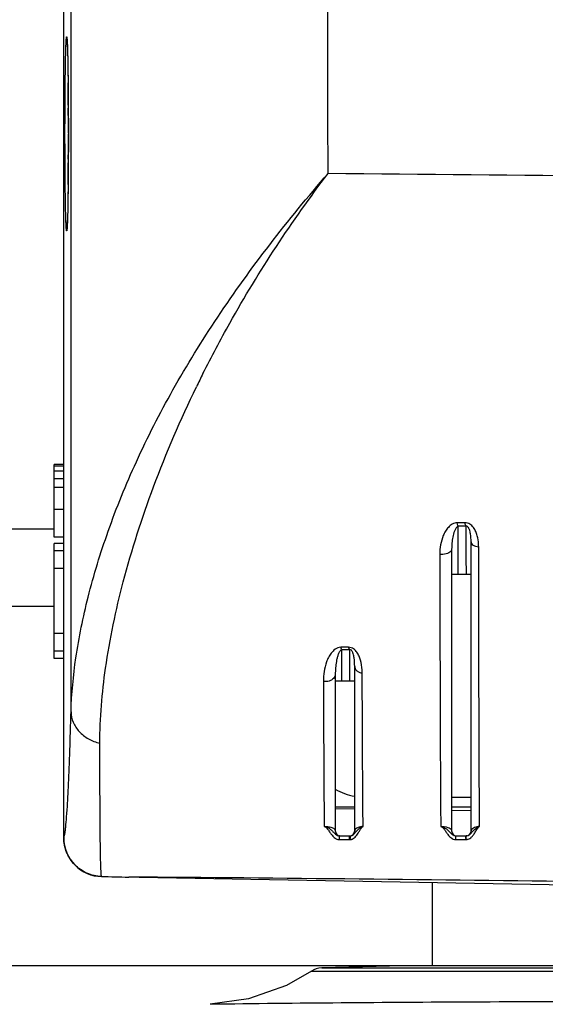
# Model space of a CAD drawing. Units: millimetres. Extents: x 58126 to 60053, y 3038 to 4351.
# Drawn here: x 58564 to 58591, y 3663 to 3714 of the extents above; entities that cross this region are included whole.
import ezdxf

# ---------------------------------------------------------------- set-up
doc = ezdxf.new("R2010")
doc.units = ezdxf.units.MM
doc.header["$LTSCALE"] = 16.335
doc.header["$PDMODE"] = 3
doc.header["$PDSIZE"] = 0.3125
doc.layers.get('0').update_dxf_attribs({"linetype": 'CONTINUOUS'})
doc.layers.get('Defpoints').update_dxf_attribs({"linetype": 'CONTINUOUS'})
doc.layers.add('02___PRT_ALL_AXES', color=7, linetype='CONTINUOUS')
doc.layers.add('尺寸线', color=3, linetype='CONTINUOUS', lineweight=13)
doc.styles.get("Standard").update_dxf_attribs({"font": 'txt', "width": 0.8})
doc.dimstyles.new('ISO-25', dxfattribs={"dimtxt": 15, "dimasz": 10, "dimexe": 1.25, "dimexo": 0.625, "dimtad": 1, "dimtoh": 1, "dimdec": 0, "dimzin": 1, "dimdsep": 46, "dimtxsty": 'Standard', "dimcen": 2.5, "dimclrd": 3, "dimclre": 3, "dimclrt": 3, "dimadec": 0, "dimazin": 0, "dimtfac": 1, "dimtdec": 0, "dimtmove": 0, "dimatfit": 3, "dimfxl": 1, "dimarcsym": 0})

# ---------------------------------------------------------------- blocks, each defined once
blk = doc.blocks.new('*D12')
at = {"layer": 'Defpoints', "color": 0, "transparency": 16777216}
for p in [(58619.979, 4015.874), (58404.852, 3665.175), (58619.974, 3665.175)]:
    blk.add_point(p, dxfattribs=at)
at = {"layer": '尺寸线', "color": 3, "lineweight": -2, "transparency": 16777216}
for p, q in [((58619.354, 4015.874), (58403.602, 4015.874)), ((58404.852, 4005.874), (58404.852, 3675.175)), ((58619.349, 3665.175), (58403.602, 3665.175))]:
    blk.add_line(p, q, dxfattribs=at)
at = {"layer": '尺寸线', "color": 3, "transparency": 16777216}
for points in [[(58406.519, 4005.874), (58403.185, 4005.874), (58404.852, 4015.874)], [(58403.185, 3675.175), (58406.519, 3675.175), (58404.852, 3665.175)]]:
    blk.add_solid(points, dxfattribs=at)
at = {"layer": '尺寸线', "color": 3, "transparency": 16777216, "insert": (58396.727, 3840.524), "char_height": 15, "attachment_point": 5, "rotation": 90}
blk.add_mtext('351mm', dxfattribs=at)
blk = doc.blocks.new('*D14')
at = {"layer": 'Defpoints', "color": 0, "transparency": 16777216}
for p in [(58566.474, 3729.983), (58566.474, 3671.774), (58673.474, 3671.781)]:
    blk.add_point(p, dxfattribs=at)
at = {"layer": '尺寸线', "color": 3, "lineweight": -2, "transparency": 16777216}
for p, q in [((58566.474, 3672.399), (58566.474, 3731.233)), ((58673.474, 3672.406), (58673.474, 3731.233)), ((58663.474, 3729.983), (58576.474, 3729.983))]:
    blk.add_line(p, q, dxfattribs=at)
at = {"layer": '尺寸线', "color": 3, "transparency": 16777216}
for points in [[(58576.474, 3731.65), (58576.474, 3728.316), (58566.474, 3729.983)], [(58663.474, 3728.316), (58663.474, 3731.65), (58673.474, 3729.983)]]:
    blk.add_solid(points, dxfattribs=at)
at = {"layer": '尺寸线', "color": 3, "transparency": 16777216, "insert": (58619.974, 3738.108), "char_height": 15, "attachment_point": 5}
blk.add_mtext('107mm', dxfattribs=at)

msp = doc.modelspace()

# ---------------------------------------------------------------- linework, layer by layer
at = {"color": 7, "linetype": 'Continuous'}
for p, q in [((58566.474, 3671.774), (58566.474, 3956.475)), ((58566.679, 3711.928), (58566.681, 3711.785)), ((58566.696, 3710.85), (58566.697, 3710.706)), ((58566.706, 3709.562), (58566.707, 3709.4)), ((58566.71, 3708.128), (58566.71, 3708.075)), ((58566.707, 3706.767), (58566.706, 3706.582)), ((58566.697, 3705.458), (58566.696, 3705.314)), ((58566.682, 3704.37), (58566.678, 3704.218)), ((58566.474, 3691.029), (58565.974, 3691.029)), ((58565.974, 3687.278), (58565.974, 3691.029)), ((58566.224, 3690.939), (58565.974, 3690.939)), ((58566.474, 3690.939), (58566.224, 3690.939)), ((58566.474, 3690.682), (58565.974, 3690.682)), ((58566.474, 3690.292), (58565.974, 3690.292)), ((58566.474, 3689.846), (58565.974, 3689.846)), ((58566.474, 3688.705), (58565.974, 3688.705)), ((58587.165, 3688.024), (58586.765, 3688.023)), ((58586.814, 3686.971), (58586.813, 3687.837)), ((58587.213, 3687.837), (58586.813, 3687.837)), ((58587.213, 3687.837), (58587.213, 3686.24)), ((58547.632, 3687.705), (58565.974, 3687.705)), ((58566.474, 3687.278), (58565.974, 3687.278)), ((58566.474, 3686.954), (58565.974, 3686.954)), ((58565.974, 3681.026), (58565.974, 3686.954)), ((58586.814, 3686.15), (58586.814, 3686.971)), ((58587.474, 3672.125), (58587.474, 3687.04)), ((58566.474, 3686.576), (58565.974, 3686.576)), ((58586.474, 3686.659), (58586.474, 3672.125)), ((58587.213, 3686.24), (58587.214, 3685.375)), ((58586.815, 3685.375), (58586.814, 3686.15)), ((58566.474, 3685.663), (58565.974, 3685.663)), ((58586.474, 3685.375), (58587.474, 3685.375)), ((58565.974, 3683.705), (58547.632, 3683.705)), ((58566.474, 3682.316), (58565.974, 3682.316)), ((58566.474, 3681.402), (58565.974, 3681.402)), ((58581.159, 3681.598), (58580.759, 3681.597)), ((58580.814, 3680.378), (58580.813, 3681.475)), ((58581.212, 3681.475), (58580.813, 3681.475)), ((58581.212, 3681.475), (58581.213, 3680.436)), ((58566.474, 3681.026), (58565.974, 3681.026)), ((58566.474, 3681.026), (58565.974, 3681.026)), ((58580.474, 3680.201), (58580.474, 3672.125)), ((58580.814, 3679.875), (58580.814, 3680.378)), ((58581.213, 3680.436), (58581.214, 3679.875)), ((58581.474, 3672.125), (58581.474, 3680.616)), ((58580.474, 3679.875), (58581.474, 3679.875)), ((58586.474, 3673.875), (58587.474, 3673.875)), ((58580.474, 3673.375), (58581.474, 3673.375)), ((58581.474, 3673.256), (58580.474, 3673.27)), ((58586.474, 3673.375), (58587.474, 3673.375)), ((58587.474, 3673.172), (58586.474, 3673.186)), ((58579.903, 3672.356), (58579.944, 3672.348)), ((58580.693, 3671.68), (58581.212, 3671.68)), ((58580.704, 3671.875), (58581.224, 3671.875)), ((58586.697, 3671.681), (58587.213, 3671.681)), ((58586.708, 3671.875), (58587.224, 3671.875)), ((58587.262, 3671.878), (58587.224, 3671.875)), ((58568.439, 3669.774), (58619.974, 3668.875)), ((58579.24, 3664.894), (58583.927, 3664.899)), ((58583.974, 3665.175), (58579.774, 3665.065)), ((58579.774, 3665.065), (58584.744, 3665.064)), ((58579.92, 3664.895), (58581.612, 3664.896)), ((58581.612, 3664.896), (58584.284, 3664.899)), ((58655.974, 3665.175), (58583.974, 3665.175)), ((58584.284, 3664.899), (58619.974, 3664.909)), ((58584.744, 3665.064), (58619.974, 3665.064))]:
    msp.add_line(p, q, dxfattribs=at)
for points in [[(58566.643, 3712.899), (58566.643, 3712.903), (58566.644, 3712.888), (58566.648, 3712.835), (58566.653, 3712.751), (58566.658, 3712.64), (58566.663, 3712.505), (58566.668, 3712.345), (58566.673, 3712.161), (58566.678, 3711.953), (58566.682, 3711.722), (58566.687, 3711.468), (58566.691, 3711.192), (58566.695, 3710.893), (58566.698, 3710.573), (58566.702, 3710.233), (58566.704, 3709.874), (58566.706, 3709.498), (58566.708, 3709.107), (58566.709, 3708.702), (58566.71, 3708.286), (58566.71, 3708.075)], [(58566.71, 3708.075), (58566.71, 3707.814), (58566.709, 3707.345), (58566.708, 3706.89), (58566.705, 3706.453), (58566.702, 3706.036), (58566.699, 3705.642), (58566.695, 3705.274), (58566.691, 3704.933), (58566.686, 3704.621), (58566.681, 3704.339), (58566.675, 3704.088), (58566.67, 3703.868), (58566.664, 3703.679), (58566.658, 3703.523), (58566.653, 3703.398), (58566.647, 3703.307), (58566.643, 3703.255), (58566.643, 3703.248)], [(58579.904, 3672.355), (58579.921, 3672.349), (58579.935, 3672.34)], [(58583.927, 3664.899), (58587.776, 3664.902), (58591.762, 3664.904), (58595.89, 3664.906), (58599.943, 3664.907), (58603.829, 3664.908), (58607.499, 3664.908), (58610.925, 3664.909), (58614.09, 3664.909), (58626.429, 3664.909)], [(58579.24, 3664.894), (58577.965, 3664.163), (58576.006, 3663.464), (58574.023, 3663.188)]]:
    msp.add_lwpolyline(points, dxfattribs=at)
for centre, radius, start, end in [((58549.042, 3711.952), 17.63, 2.1873, 2.4575), ((58544.054, 3711.76), 22.621, 2.0122, 2.1907), ((58359.004, 3708.479), 207.705, 0.29875, 0.61433), ((58287.622, 3708.08), 279.088, 0.00974, 0.27099), ((58285.436, 3708.074), 281.274, 359.73373, 0.00004), ((58345.869, 3707.774), 220.84, 359.39923, 359.69063), ((58548.814, 3704.207), 17.858, 357.554, 357.8247), ((58543.598, 3704.406), 23.078, 357.8217, 358.0098), ((58628.955, 3667.995), 61.86, 153.38246, 154.08805), ((58581.974, 3676.875), 3, 239.8098, 260.3448), ((58580.724, 3672.125), 0.25, 180, 270), ((58581.224, 3672.125), 0.25, 270, 0), ((58586.724, 3672.125), 0.25, 180, 270), ((58587.224, 3672.125), 0.25, 270, 0), ((58568.474, 3671.774), 2, 180, 269), ((58581.212, 3672.034), 0.353, 270.0489, 278.4053), ((58581.212, 3672.027), 0.347, 278.4446, 284.896), ((58587.214, 3672.026), 0.346, 269.9629, 278.9645), ((58572.298, 3812.156), 142.428, 268.43917, 269.0028), ((58579.8, 3664.065), 1, 91.5, 124.035)]:
    msp.add_arc(centre, radius, start, end, dxfattribs=at)
for points, knots in [([(58566.847, 3678.27), (58566.847, 3701.432), (58566.842, 3794.074), (58566.822, 3886.717), (58566.798, 3956.197)], [0, 0, 0, 0, 0.250016, 1, 1, 1, 1]), ([(58580.098, 3706.027), (58580.093, 3726.874), (58580.063, 3810.257), (58579.976, 3893.641), (58579.877, 3956.177)], [0, 0, 0, 0, 0.250016, 1, 1, 1, 1]), ([(58566.587, 3712.62), (58566.591, 3712.729), (58566.596, 3712.868), (58566.609, 3713.015), (58566.615, 3713.056), (58566.618, 3713.068), (58566.62, 3713.073), (58566.624, 3713.075), (58566.626, 3713.071), (58566.628, 3713.066), (58566.632, 3713.053), (58566.635, 3713.028), (58566.639, 3712.988), (58566.644, 3712.936), (58566.65, 3712.841), (58566.653, 3712.763), (58566.656, 3712.707)], [0, 0, 0, 0, 0.396152, 0.503825, 0.534506, 0.544131, 0.550106, 0.553148, 0.556804, 0.563731, 0.574369, 0.607121, 0.655343, 0.718944, 0.79773, 1, 1, 1, 1]), ([(58566.536, 3708.075), (58566.536, 3708.975), (58566.541, 3710.233), (58566.562, 3711.749), (58566.577, 3712.364), (58566.587, 3712.62)], [0, 0, 0, 0, 0.594072, 0.830596, 1, 1, 1, 1]), ([(58566.662, 3712.554), (58566.663, 3712.509), (58566.67, 3712.3), (58566.675, 3712.091), (58566.679, 3711.928)], [0, 0, 0, 0, 0.21634, 1, 1, 1, 1]), ([(58566.681, 3711.785), (58566.683, 3711.714), (58566.688, 3711.402), (58566.693, 3711.09), (58566.696, 3710.85)], [0, 0, 0, 0, 0.229509, 1, 1, 1, 1]), ([(58566.587, 3703.525), (58566.577, 3703.781), (58566.562, 3704.396), (58566.541, 3705.913), (58566.536, 3707.173), (58566.536, 3708.075)], [0, 0, 0, 0, 0.16907, 0.405525, 1, 1, 1, 1]), ([(58566.847, 3678.27), (58566.874, 3679.202), (58567.068, 3681.194), (58567.708, 3684.313), (58568.746, 3687.7), (58570.204, 3691.278), (58572.094, 3694.969), (58574.402, 3698.705), (58577.083, 3702.425), (58579.06, 3704.835), (58580.098, 3706.027)], [0, 0, 0, 0, 0.08931, 0.191264, 0.304628, 0.428235, 0.56096, 0.701582, 0.848534, 1, 1, 1, 1]), ([(58573.651, 3695.71), (58574.092, 3696.591), (58575.996, 3700.176), (58578.24, 3703.579), (58580.098, 3706.027)], [0, 0, 0, 0, 0.242722, 1, 1, 1, 1]), ([(58619.65, 3705.597), (58616.308, 3705.64), (58603.124, 3705.802), (58589.939, 3705.94), (58580.098, 3706.027)], [0, 0, 0, 0, 0.253521, 1, 1, 1, 1]), ([(58566.696, 3705.314), (58566.695, 3705.229), (58566.691, 3704.914), (58566.686, 3704.6), (58566.682, 3704.37)], [0, 0, 0, 0, 0.269545, 1, 1, 1, 1]), ([(58566.678, 3704.218), (58566.677, 3704.16), (58566.673, 3703.956), (58566.667, 3703.752), (58566.662, 3703.605)], [0, 0, 0, 0, 0.281961, 1, 1, 1, 1]), ([(58566.656, 3703.445), (58566.653, 3703.389), (58566.65, 3703.311), (58566.644, 3703.216), (58566.639, 3703.163), (58566.635, 3703.123), (58566.632, 3703.098), (58566.628, 3703.083), (58566.626, 3703.078), (58566.624, 3703.074), (58566.618, 3703.078), (58566.617, 3703.092), (58566.611, 3703.116), (58566.608, 3703.154), (58566.603, 3703.204), (58566.599, 3703.267), (58566.593, 3703.375), (58566.589, 3703.462), (58566.587, 3703.525)], [0, 0, 0, 0, 0.203436, 0.282807, 0.346991, 0.395791, 0.429115, 0.440031, 0.447224, 0.45108, 0.454003, 0.469019, 0.499159, 0.544763, 0.605784, 0.682031, 0.773294, 1, 1, 1, 1]), ([(58568.335, 3676.653), (58568.333, 3677.945), (58568.577, 3680.757), (58569.512, 3685.19), (58571.077, 3690.052), (58572.497, 3693.346), (58573.314, 3695.027)], [0, 0, 0, 0, 0.202138, 0.43971, 0.707639, 1, 1, 1, 1]), ([(58586.765, 3688.023), (58586.674, 3688.023), (58586.497, 3687.966), (58586.299, 3687.792), (58586.15, 3687.586), (58586.003, 3687.288), (58585.89, 3686.887), (58585.861, 3686.557), (58585.861, 3686.391)], [0, 0, 0, 0, 0.135093, 0.262465, 0.386709, 0.509715, 0.754392, 1, 1, 1, 1]), ([(58586.813, 3687.837), (58586.758, 3687.826), (58586.679, 3687.73), (58586.593, 3687.541), (58586.526, 3687.284), (58586.484, 3686.974), (58586.474, 3686.764), (58586.474, 3686.659)], [0, 0, 0, 0, 0.132656, 0.25706, 0.503791, 0.751197, 1, 1, 1, 1]), ([(58586.813, 3687.837), (58586.808, 3687.849), (58586.785, 3687.909), (58586.773, 3687.973), (58586.765, 3688.023)], [0, 0, 0, 0, 0.205643, 1, 1, 1, 1]), ([(58587.213, 3687.837), (58587.207, 3687.849), (58587.185, 3687.91), (58587.173, 3687.973), (58587.165, 3688.024)], [0, 0, 0, 0, 0.20551, 1, 1, 1, 1]), ([(58587.795, 3687.353), (58587.774, 3687.428), (58587.723, 3687.578), (58587.603, 3687.791), (58587.422, 3687.971), (58587.25, 3688.024), (58587.165, 3688.024)], [0, 0, 0, 0, 0.237363, 0.483271, 0.740102, 1, 1, 1, 1]), ([(58587.474, 3687.04), (58587.474, 3687.178), (58587.465, 3687.353), (58587.423, 3687.561), (58587.397, 3687.65), (58587.367, 3687.721), (58587.335, 3687.775), (58587.289, 3687.829), (58587.237, 3687.842), (58587.213, 3687.837)], [0, 0, 0, 0, 0.46144, 0.581678, 0.705977, 0.770994, 0.839357, 0.916576, 1, 1, 1, 1]), ([(58587.867, 3686.778), (58587.867, 3686.825), (58587.861, 3687.019), (58587.833, 3687.212), (58587.795, 3687.353)], [0, 0, 0, 0, 0.2459, 1, 1, 1, 1]), ([(58587.474, 3687.04), (58587.474, 3687.009), (58587.499, 3686.94), (58587.589, 3686.862), (58587.716, 3686.805), (58587.814, 3686.784), (58587.867, 3686.778)], [0, 0, 0, 0, 0.184532, 0.409189, 0.685131, 1, 1, 1, 1]), ([(58587.915, 3672.355), (58587.9, 3674.3), (58587.881, 3679.108), (58587.871, 3683.915), (58587.867, 3686.778)], [0, 0, 0, 0, 0.40453, 1, 1, 1, 1]), ([(58586.474, 3686.659), (58586.474, 3686.616), (58586.433, 3686.533), (58586.323, 3686.455), (58586.134, 3686.385), (58585.97, 3686.377), (58585.861, 3686.391)], [0, 0, 0, 0, 0.177441, 0.346175, 0.547853, 1, 1, 1, 1]), ([(58585.861, 3686.391), (58585.866, 3683.605), (58585.876, 3678.927), (58585.896, 3674.248), (58585.912, 3672.355)], [0, 0, 0, 0, 0.59547, 1, 1, 1, 1]), ([(58580.759, 3681.597), (58580.654, 3681.597), (58580.458, 3681.518), (58580.26, 3681.311), (58580.119, 3681.084), (58579.984, 3680.766), (58579.883, 3680.351), (58579.859, 3680.011), (58579.859, 3679.842)], [0, 0, 0, 0, 0.147153, 0.276958, 0.400928, 0.522407, 0.761852, 1, 1, 1, 1]), ([(58580.813, 3681.475), (58580.78, 3681.468), (58580.727, 3681.425), (58580.663, 3681.326), (58580.607, 3681.193), (58580.561, 3681.032), (58580.516, 3680.813), (58580.483, 3680.536), (58580.474, 3680.313), (58580.474, 3680.201)], [0, 0, 0, 0, 0.073658, 0.138145, 0.262759, 0.386072, 0.509015, 0.754488, 1, 1, 1, 1]), ([(58580.813, 3681.475), (58580.807, 3681.482), (58580.784, 3681.521), (58580.769, 3681.563), (58580.759, 3681.597)], [0, 0, 0, 0, 0.209147, 1, 1, 1, 1]), ([(58581.212, 3681.475), (58581.207, 3681.483), (58581.184, 3681.521), (58581.169, 3681.564), (58581.159, 3681.598)], [0, 0, 0, 0, 0.208994, 1, 1, 1, 1]), ([(58581.774, 3680.943), (58581.754, 3681.011), (58581.705, 3681.15), (58581.594, 3681.351), (58581.423, 3681.537), (58581.248, 3681.598), (58581.159, 3681.598)], [0, 0, 0, 0, 0.222389, 0.458805, 0.719165, 1, 1, 1, 1]), ([(58581.474, 3680.616), (58581.474, 3680.76), (58581.465, 3680.943), (58581.427, 3681.161), (58581.403, 3681.255), (58581.375, 3681.331), (58581.346, 3681.392), (58581.303, 3681.456), (58581.243, 3681.482), (58581.212, 3681.475)], [0, 0, 0, 0, 0.4524, 0.570778, 0.693454, 0.757681, 0.825732, 0.902923, 1, 1, 1, 1]), ([(58581.864, 3680.263), (58581.863, 3680.319), (58581.856, 3680.548), (58581.822, 3680.777), (58581.774, 3680.943)], [0, 0, 0, 0, 0.242509, 1, 1, 1, 1]), ([(58580.474, 3680.201), (58580.474, 3680.126), (58580.396, 3679.96), (58580.241, 3679.882), (58580.155, 3679.857)], [0, 0, 0, 0, 0.456983, 1, 1, 1, 1]), ([(58581.474, 3680.616), (58581.474, 3680.575), (58581.496, 3680.489), (58581.582, 3680.38), (58581.71, 3680.301), (58581.81, 3680.272), (58581.864, 3680.263)], [0, 0, 0, 0, 0.216487, 0.452226, 0.715065, 1, 1, 1, 1]), ([(58581.906, 3672.356), (58581.901, 3672.858), (58581.88, 3675.494), (58581.87, 3678.13), (58581.864, 3680.263)], [0, 0, 0, 0, 0.1908, 1, 1, 1, 1]), ([(58579.859, 3679.842), (58579.862, 3679.077), (58579.869, 3677.337), (58579.882, 3675.191), (58579.891, 3673.46), (58579.902, 3672.705), (58579.906, 3672.355)], [0, 0, 0, 0, 0.30656, 0.697194, 0.859806, 1, 1, 1, 1]), ([(58566.474, 3671.781), (58566.485, 3671.803), (58566.504, 3671.864), (58566.527, 3671.977), (58566.551, 3672.134), (58566.586, 3672.431), (58566.628, 3672.914), (58566.674, 3673.63), (58566.72, 3674.53), (58566.765, 3675.613), (58566.808, 3676.88), (58566.834, 3677.787), (58566.847, 3678.27)], [0, 0, 0, 0, 0.011382, 0.029121, 0.053429, 0.084433, 0.166889, 0.277077, 0.415387, 0.582015, 0.776969, 1, 1, 1, 1]), ([(58566.847, 3678.27), (58566.85, 3678.088), (58566.93, 3677.713), (58567.251, 3677.223), (58567.737, 3676.849), (58568.129, 3676.701), (58568.335, 3676.653)], [0, 0, 0, 0, 0.232248, 0.474732, 0.731409, 1, 1, 1, 1]), ([(58568.419, 3669.781), (58568.414, 3669.806), (58568.406, 3669.87), (58568.392, 3670.061), (58568.379, 3670.416), (58568.366, 3670.985), (58568.355, 3671.745), (58568.347, 3672.698), (58568.338, 3674.356), (58568.335, 3675.696), (58568.335, 3676.653)], [0, 0, 0, 0, 0.010819, 0.028261, 0.083391, 0.165988, 0.276474, 0.415121, 0.582022, 1, 1, 1, 1]), ([(58579.906, 3672.356), (58579.959, 3672.359), (58580.091, 3672.358), (58580.223, 3672.333), (58580.296, 3672.304)], [0, 0, 0, 0, 0.403292, 1, 1, 1, 1]), ([(58579.906, 3672.355), (58579.934, 3672.347), (58579.981, 3672.331), (58580.042, 3672.273), (58580.11, 3672.182), (58580.194, 3672.05), (58580.306, 3671.893), (58580.402, 3671.798), (58580.46, 3671.758)], [0, 0, 0, 0, 0.105571, 0.17755, 0.298069, 0.520485, 0.743965, 1, 1, 1, 1]), ([(58579.943, 3672.348), (58579.977, 3672.341), (58580.034, 3672.331), (58580.119, 3672.292), (58580.217, 3672.225), (58580.325, 3672.119), (58580.456, 3671.983), (58580.57, 3671.899), (58580.645, 3671.882)], [0, 0, 0, 0, 0.119235, 0.201753, 0.326979, 0.532643, 0.729821, 1, 1, 1, 1]), ([(58580.296, 3672.304), (58580.349, 3672.284), (58580.431, 3672.243), (58580.474, 3672.156), (58580.474, 3672.125)], [0, 0, 0, 0, 0.639929, 1, 1, 1, 1]), ([(58581.288, 3671.883), (58581.316, 3671.89), (58581.399, 3671.929), (58581.463, 3671.996), (58581.505, 3672.042)], [0, 0, 0, 0, 0.312638, 1, 1, 1, 1]), ([(58581.906, 3672.356), (58581.818, 3672.35), (58581.688, 3672.327), (58581.548, 3672.255), (58581.487, 3672.19), (58581.474, 3672.144), (58581.474, 3672.125)], [0, 0, 0, 0, 0.506422, 0.738872, 0.887126, 1, 1, 1, 1]), ([(58581.505, 3672.042), (58581.524, 3672.064), (58581.609, 3672.162), (58581.701, 3672.262), (58581.791, 3672.311)], [0, 0, 0, 0, 0.223439, 1, 1, 1, 1]), ([(58581.655, 3672.02), (58581.683, 3672.065), (58581.737, 3672.158), (58581.794, 3672.251), (58581.83, 3672.293)], [0, 0, 0, 0, 0.48822, 1, 1, 1, 1]), ([(58581.791, 3672.311), (58581.798, 3672.315), (58581.835, 3672.334), (58581.875, 3672.347), (58581.906, 3672.356)], [0, 0, 0, 0, 0.211836, 1, 1, 1, 1]), ([(58581.83, 3672.293), (58581.835, 3672.299), (58581.857, 3672.323), (58581.884, 3672.344), (58581.906, 3672.356)], [0, 0, 0, 0, 0.228164, 1, 1, 1, 1]), ([(58585.912, 3672.355), (58586.033, 3672.362), (58586.206, 3672.347), (58586.387, 3672.265), (58586.459, 3672.196), (58586.474, 3672.146), (58586.474, 3672.125)], [0, 0, 0, 0, 0.554563, 0.771911, 0.903151, 1, 1, 1, 1]), ([(58585.912, 3672.355), (58585.993, 3672.349), (58586.12, 3672.304), (58586.282, 3672.17), (58586.368, 3672.075), (58586.427, 3672.019)], [0, 0, 0, 0, 0.389123, 0.610119, 1, 1, 1, 1]), ([(58585.912, 3672.355), (58585.959, 3672.342), (58586.033, 3672.298), (58586.115, 3672.179), (58586.2, 3672.048), (58586.313, 3671.89), (58586.409, 3671.795), (58586.468, 3671.756)], [0, 0, 0, 0, 0.176443, 0.29587, 0.519193, 0.743453, 1, 1, 1, 1]), ([(58586.427, 3672.019), (58586.44, 3672.007), (58586.504, 3671.949), (58586.581, 3671.897), (58586.649, 3671.882)], [0, 0, 0, 0, 0.198064, 1, 1, 1, 1]), ([(58587.263, 3671.878), (58587.376, 3671.895), (58587.545, 3672.082), (58587.691, 3672.252), (58587.791, 3672.307)], [0, 0, 0, 0, 0.501977, 1, 1, 1, 1]), ([(58587.915, 3672.355), (58587.825, 3672.35), (58587.692, 3672.328), (58587.55, 3672.256), (58587.488, 3672.191), (58587.474, 3672.144), (58587.474, 3672.125)], [0, 0, 0, 0, 0.508924, 0.740925, 0.888228, 1, 1, 1, 1]), ([(58587.61, 3671.944), (58587.648, 3671.999), (58587.719, 3672.115), (58587.788, 3672.234), (58587.833, 3672.288)], [0, 0, 0, 0, 0.48984, 1, 1, 1, 1]), ([(58587.791, 3672.307), (58587.799, 3672.312), (58587.838, 3672.332), (58587.881, 3672.346), (58587.915, 3672.355)], [0, 0, 0, 0, 0.210354, 1, 1, 1, 1]), ([(58587.833, 3672.288), (58587.838, 3672.294), (58587.861, 3672.32), (58587.891, 3672.343), (58587.915, 3672.355)], [0, 0, 0, 0, 0.226809, 1, 1, 1, 1]), ([(58568.419, 3669.781), (58568.163, 3669.788), (58567.65, 3669.903), (58567.005, 3670.351), (58566.575, 3671.008), (58566.474, 3671.525), (58566.474, 3671.781)], [0, 0, 0, 0, 0.250031, 0.5, 0.749966, 1, 1, 1, 1]), ([(58580.46, 3671.758), (58580.47, 3671.752), (58580.516, 3671.723), (58580.567, 3671.701), (58580.609, 3671.691)], [0, 0, 0, 0, 0.209972, 1, 1, 1, 1]), ([(58580.676, 3671.834), (58580.674, 3671.827), (58580.668, 3671.798), (58580.667, 3671.768), (58580.67, 3671.745)], [0, 0, 0, 0, 0.231494, 1, 1, 1, 1]), ([(58580.67, 3671.745), (58580.671, 3671.738), (58580.675, 3671.716), (58580.682, 3671.691), (58580.693, 3671.68)], [0, 0, 0, 0, 0.310422, 1, 1, 1, 1]), ([(58580.706, 3671.875), (58580.703, 3671.875), (58580.686, 3671.867), (58580.68, 3671.848), (58580.676, 3671.834)], [0, 0, 0, 0, 0.170664, 1, 1, 1, 1]), ([(58581.195, 3671.834), (58581.193, 3671.827), (58581.188, 3671.798), (58581.187, 3671.768), (58581.19, 3671.745)], [0, 0, 0, 0, 0.231126, 1, 1, 1, 1]), ([(58581.19, 3671.745), (58581.191, 3671.738), (58581.194, 3671.716), (58581.201, 3671.691), (58581.212, 3671.68)], [0, 0, 0, 0, 0.312332, 1, 1, 1, 1]), ([(58581.224, 3671.875), (58581.221, 3671.875), (58581.205, 3671.867), (58581.199, 3671.848), (58581.195, 3671.834)], [0, 0, 0, 0, 0.166919, 1, 1, 1, 1]), ([(58581.288, 3671.883), (58581.266, 3671.877), (58581.228, 3671.83), (58581.235, 3671.774), (58581.246, 3671.749)], [0, 0, 0, 0, 0.450493, 1, 1, 1, 1]), ([(58581.246, 3671.749), (58581.249, 3671.742), (58581.262, 3671.719), (58581.283, 3671.699), (58581.301, 3671.692)], [0, 0, 0, 0, 0.271081, 1, 1, 1, 1]), ([(58581.301, 3671.692), (58581.337, 3671.701), (58581.447, 3671.751), (58581.531, 3671.841), (58581.579, 3671.907)], [0, 0, 0, 0, 0.311862, 1, 1, 1, 1]), ([(58586.468, 3671.756), (58586.477, 3671.75), (58586.523, 3671.721), (58586.573, 3671.7), (58586.614, 3671.69)], [0, 0, 0, 0, 0.210794, 1, 1, 1, 1]), ([(58586.682, 3671.834), (58586.681, 3671.828), (58586.675, 3671.798), (58586.675, 3671.768), (58586.677, 3671.746)], [0, 0, 0, 0, 0.230345, 1, 1, 1, 1]), ([(58586.677, 3671.746), (58586.678, 3671.739), (58586.681, 3671.716), (58586.687, 3671.692), (58586.697, 3671.681)], [0, 0, 0, 0, 0.313742, 1, 1, 1, 1]), ([(58586.708, 3671.875), (58586.702, 3671.875), (58586.689, 3671.86), (58586.685, 3671.844), (58586.682, 3671.834)], [0, 0, 0, 0, 0.362708, 1, 1, 1, 1]), ([(58587.245, 3671.876), (58587.236, 3671.875), (58587.219, 3671.871), (58587.195, 3671.842), (58587.195, 3671.812), (58587.194, 3671.792)], [0, 0, 0, 0, 0.236257, 0.451267, 1, 1, 1, 1]), ([(58587.198, 3671.724), (58587.198, 3671.72), (58587.202, 3671.704), (58587.207, 3671.689), (58587.213, 3671.681)], [0, 0, 0, 0, 0.311332, 1, 1, 1, 1]), ([(58587.268, 3671.685), (58587.251, 3671.693), (58587.225, 3671.729), (58587.206, 3671.796), (58587.23, 3671.872), (58587.263, 3671.878)], [0, 0, 0, 0, 0.24867, 0.54874, 1, 1, 1, 1]), ([(58587.268, 3671.685), (58587.337, 3671.696), (58587.452, 3671.754), (58587.535, 3671.845), (58587.567, 3671.886)], [0, 0, 0, 0, 0.572933, 1, 1, 1, 1]), ([(58619.102, 3669.12), (58610.602, 3669.268), (58594.175, 3669.518), (58577.747, 3669.691), (58569.82, 3669.75)], [0, 0, 0, 0, 0.517466, 1, 1, 1, 1]), ([(58619.974, 3663.357), (58614.124, 3663.357), (58603.308, 3663.354), (58587.991, 3663.316), (58578.524, 3663.244), (58574.023, 3663.188)], [0, 0, 0, 0, 0.381918, 0.706133, 1, 1, 1, 1])]:
    msp.add_open_spline(points, degree=3, knots=knots, dxfattribs=at)
for points in [[(58580.155, 3679.857), (58580.06, 3679.83), (58579.957, 3679.825), (58579.859, 3679.842)], [(58581.579, 3671.907), (58581.606, 3671.943), (58581.631, 3671.981), (58581.655, 3672.02)], [(58580.609, 3671.691), (58580.636, 3671.684), (58580.665, 3671.681), (58580.693, 3671.68)], [(58580.645, 3671.882), (58580.664, 3671.878), (58580.684, 3671.875), (58580.704, 3671.875)], [(58586.614, 3671.69), (58586.642, 3671.684), (58586.669, 3671.68), (58586.697, 3671.681)], [(58586.649, 3671.882), (58586.669, 3671.877), (58586.688, 3671.875), (58586.708, 3671.875)], [(58587.194, 3671.792), (58587.193, 3671.769), (58587.194, 3671.747), (58587.198, 3671.724)], [(58587.567, 3671.886), (58587.582, 3671.905), (58587.596, 3671.924), (58587.61, 3671.944)]]:
    msp.add_open_spline(points, degree=3, dxfattribs=at)
at = {"layer": '02___PRT_ALL_AXES', "color": 7, "linetype": 'Continuous'}
msp.add_line((58585.474, 3669.477), (58585.474, 3665.175), dxfattribs=at)

# ---------------------------------------------------------------- dimensions: what is measured, and where the dimension line sits
at = {"layer": '尺寸线'}
dim = msp.add_linear_dim(base=(58404.852, 3665.175), p1=(58619.979, 4015.874), p2=(58619.974, 3665.175), angle=90, dimstyle='ISO-25', override={"dimpost": 'mm'}, dxfattribs=at)
dim.commit()
dim.dimension.update_dxf_attribs({"geometry": '*D12', "text_midpoint": (58396.727, 3840.524)})
dim = msp.add_linear_dim(base=(58566.474, 3729.983), p1=(58673.474, 3671.781), p2=(58566.474, 3671.774), dimstyle='ISO-25', override={"dimpost": 'mm'}, dxfattribs=at)
dim.commit()
dim.dimension.update_dxf_attribs({"geometry": '*D14', "text_midpoint": (58619.974, 3738.108)})

doc.saveas('drawing.dxf')
